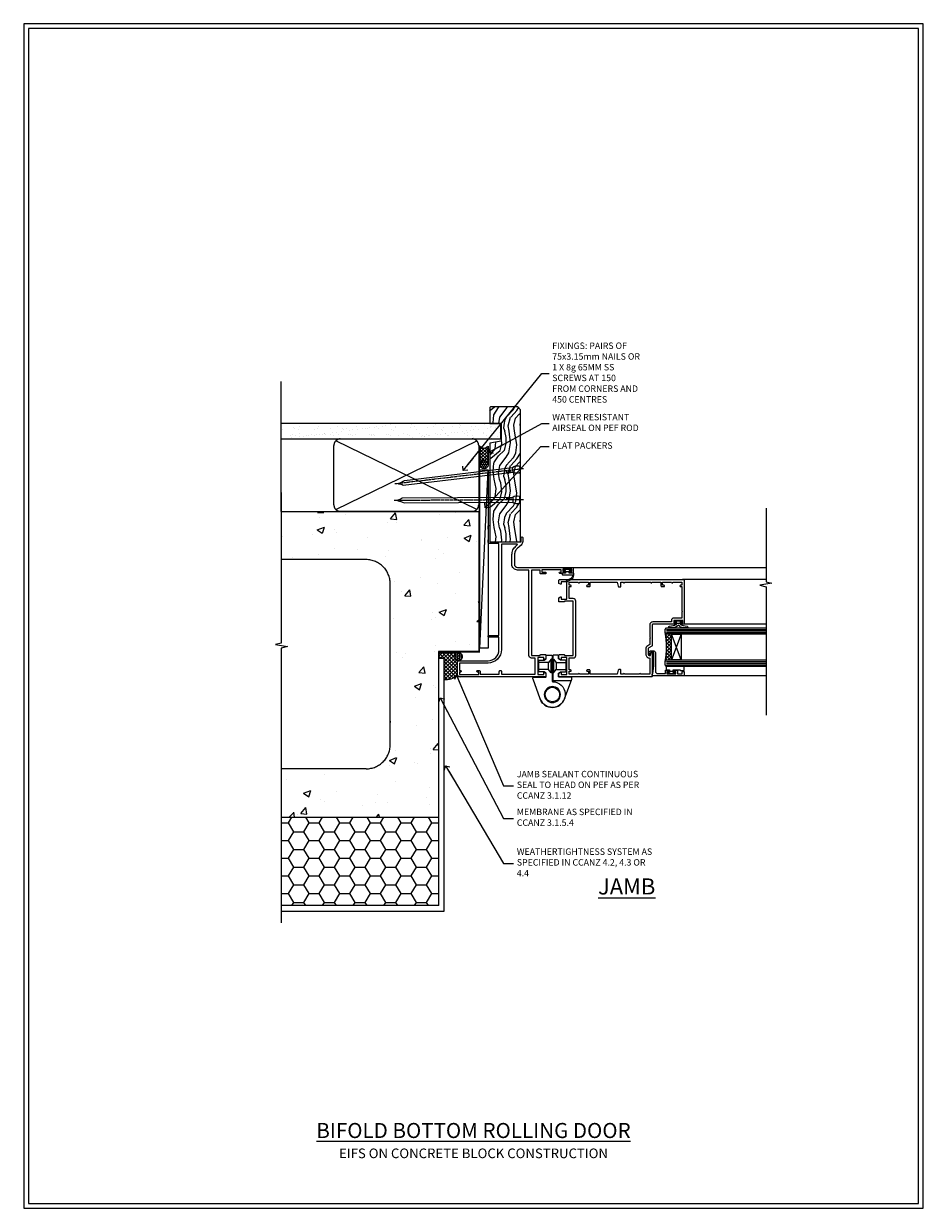
# Model space of a CAD drawing. Units: millimetres. Extents: x -3 to 13756, y 10555 to 14293.
# Drawn here: x 10797 to 11356, y 11997 to 12733 of the extents above; entities that cross this region are included whole.
import ezdxf
from ezdxf import colors
from ezdxf.entities.mleader import LeaderData, LeaderLine
from ezdxf.math import Vec2, Vec3

# ---------------------------------------------------------------- set-up
doc = ezdxf.new("R2010")
doc.units = ezdxf.units.MM
doc.linetypes.add('CENTER', pattern=[2, 1.25, -0.25, 0.25, -0.25])
doc.linetypes.add('Dashed', pattern=[564.444447, 282.222223, -282.222223])
doc.layers.get('Defpoints').update_dxf_attribs({"color": 8})
doc.layers.add('Aluminium Systems Ltd Joinery Detail', color=7, linetype='Continuous')
doc.layers.add('Aluminium Systems Ltd Notes', color=7, linetype='Continuous')
doc.layers.add('HARDWARE', color=8, linetype='Continuous', lineweight=5)
doc.layers.add('No Print', color=7, linetype='Continuous', plot=False)
doc.styles.add('ASL TXT 50', font='romans.shx', dxfattribs={"height": 100})
doc.styles.get("Standard").update_dxf_attribs({"font": 'arial.ttf'})

# ---------------------------------------------------------------- blocks, each defined once
blk = doc.blocks.new('EIFS on Concrete Block Jamb F1B Masonry')
h = blk.add_hatch()
h.set_pattern_fill('HONEY', color=256, scale=2)
h.set_pattern_definition([(0, (-884.284, -351.2953), (9.525, 5.49926), [6.35, -12.7]), (120, (-884.284, -351.2953), (-9.525, 5.49926), [6.35, -12.7]), (60, (-884.284, -351.2953), (2e-08, 10.998523), [-12.7, 6.35])])
h.paths.add_polyline_path([(-29.51, -111.2), (-127.31, -111.2), (-127.31, -166.2), (-29.51, -166.2)])
at = {"layer": 'Aluminium Systems Ltd Joinery Detail', "linetype": 'Dashed'}
h = blk.add_hatch(dxfattribs=at)
h.set_pattern_fill('AR-CONC', color=256, scale=0.25)
h.set_pattern_definition([(50, (-404.284, -3351.295), (45.54617, -3.98477), [4.7625, -52.3875]), (355, (-404.284, -3351.295), (-8.81086, 47.7642), [3.81, -41.91015]), (100.4514, (-400.49, -3351.627), (36.7353, 43.77944), [4.0475, -44.52256]), (46.1842, (-404.284, -3338.595), (67.7698, -10.5106), [7.1437, -78.5812]), (96.6356, (-398.637, -3339.47), (59.351, 61.8565), [6.0713, -66.7839]), (351.1842, (-404.284, -3338.595), (59.351, 61.8565), [5.715, -62.865]), (21, (-397.934, -3341.77), (37.9036, -25.5663), [4.7625, -52.3875]), (326, (-397.934, -3341.77), (15.4505, 46.047), [3.81, -41.91]), (71.4514, (-394.775, -3343.9), (53.3541, 20.4807), [4.0475, -44.5225]), (37.5, (-404.284, -3351.295), (0.77215, 21.13876), [0, -41.402, 0, -42.545, 0, -42.06875]), (7.5, (-404.284, -3351.295), (16.70492, 25.04514), [0, -24.257, 0, -40.4495, 0, -16.03375]), (327.5, (-418.445, -3351.295), (33.89765, -1.43219), [0, -15.875, 0, -49.53, 0, -65.7225]), (317.5, (-424.795, -3351.295), (37.0323, 6.35662), [0, -20.6375, 0, -32.893, 0, -46.6725])])
h.paths.add_polyline_path([(-4.51, 78.8), (-127.31, 78.8), (-127.31, 54.16), (-130.74, 53.26), (-123.32, 51.99), (-127.31, 50.95), (-127.31, 48.8), (-74.51, 48.8, -0.414214), (-59.51, 33.8), (-59.51, -66.2, -0.414214), (-74.51, -81.2), (-127.31, -81.2), (-127.31, -111.2), (-29.51, -111.2), (-29.51, -8.2), (-4.51, -8.2), (-4.51, 43.16), (-9.88, 43.16), (-10.29, 42.6), (-10.71, 43.16), (-11.38, 43.16), (-11.38, 41.08), (-50.32, 41.08), (-52.25, 44.65), (-50.32, 48.22), (-11.38, 48.22), (-11.38, 46.55), (-11.07, 46.14), (-9.51, 46.14), (-9.1, 46.7), (-8.68, 46.14), (-4.51, 46.14)])
at = {"layer": 'Aluminium Systems Ltd Joinery Detail'}
h = blk.add_hatch(dxfattribs=at)
h.set_pattern_fill('ANSI37', color=256, scale=0.5)
h.set_pattern_definition([(45, (-884.284, -351.2953), (-1.122532, 1.122532), []), (135, (-884.284, -351.2953), (-1.122532, -1.122532), [])])
h.paths.add_polyline_path([(-17.72, -14.45), (-17.81, -13.88, -0.346886), (-19.72, -11.45, -0.414214), (-17.22, -8.95), (-29.29, -8.95), (-29.29, -12.71), (-25.97, -12.71), (-25.97, -25.84, 0.114684), (-18.71, -24), (-18.56, -23.61), (-18.22, -23.74, 0.008781), (-17.72, -23.45)])
h = blk.add_hatch(dxfattribs=at)
h.set_pattern_fill('HONEY', color=256, scale=0.25)
h.set_pattern_definition([(0, (-885.7816, -351.2953), (1.190625, 0.68740766), [0.79375, -1.5875]), (120, (-885.7816, -351.2953), (-1.190625, 0.68740767), [0.79375, -1.5875]), (60, (-885.7816, -351.2953), (3e-09, 1.37481533), [-1.5875, 0.79375])])
h.paths.add_polyline_path([(-19.72, -11.45, 1), (-14.72, -11.45, 1)])
blk.add_lwpolyline([(-127.31, -111.2), (-29.51, -111.2), (-29.51, -166.2), (-127.31, -166.2)])
at = {"layer": 'Aluminium Systems Ltd Joinery Detail', "linetype": 'Dashed'}
for p, q in [((-74.51, 48.8), (-127.31, 48.8)), ((-59.51, -66.2), (-59.51, 33.8)), ((-74.51, -81.2), (-127.31, -81.2))]:
    blk.add_line(p, q, dxfattribs=at)
at = {"layer": 'Aluminium Systems Ltd Joinery Detail'}
blk.add_line((-17.72, -14.45, 1), (-17.81, -13.88, 1), dxfattribs=at)
at = {"layer": 'Aluminium Systems Ltd Joinery Detail', "linetype": 'Continuous', "lineweight": 5, "ltscale": 0.12}
blk.add_lwpolyline([(-127.31, 90.51), (-127.31, -3.09), (-130.74, -3.99), (-123.32, -5.26), (-127.31, -6.3), (-127.31, -176.85)], dxfattribs=at)
at = {"layer": 'Aluminium Systems Ltd Joinery Detail', "linetype": 'Dashed'}
for points in [[(-4.51, 78.8), (-4.51, -8.2), (-29.51, -8.2), (-29.51, -166.2), (-127.31, -166.2)], [(-127.31, 78.8), (-4.51, 78.8), (-4.51, -8.2)], [(-25.97, -169.72), (-25.97, -12.71), (-29.51, -12.71)], [(-127.31, -169.72), (-27.09, -169.72), (-25.97, -169.72)]]:
    blk.add_lwpolyline(points, dxfattribs=at)
at = {"layer": 'Aluminium Systems Ltd Joinery Detail', "linetype": 'Dashed', "lineweight": 5, "ltscale": 0.01, "const_width": 0.25, "elevation": 0.25}
blk.add_lwpolyline([(-4.38, 78.8), (-4.38, -8.33), (-29.39, -8.33), (-29.38, -166.34), (-29.38, -166.34)], dxfattribs=at)
at = {"layer": 'Aluminium Systems Ltd Joinery Detail', "linetype": 'CENTER', "lineweight": 5, "ltscale": 3, "const_width": 0.5, "elevation": 2}
blk.add_lwpolyline([(-3.98, 78.8), (-3.98, -8.71), (-29.11, -8.71)], dxfattribs=at)
at = {"layer": 'Aluminium Systems Ltd Joinery Detail', "elevation": 0.15}
blk.add_lwpolyline([(-25.97, -12.71), (-29.29, -12.71), (-29.29, -8.95), (-17.22, -8.95)], dxfattribs=at)
at = {"layer": 'Aluminium Systems Ltd Joinery Detail', "linetype": 'Dashed'}
blk.add_circle((-17.22, -11.45, 1), 2.5, dxfattribs=at)
for centre, start, end in [((-74.51, 33.8), 0, 90), ((-74.51, -66.2), 270, 0)]:
    blk.add_arc(centre, 15, start, end, dxfattribs=at)
at = {"layer": 'Aluminium Systems Ltd Joinery Detail'}
blk.add_arc((-26.3, -9.31, 1), 16.53, 271.12928, 301.23426, dxfattribs=at)
blk = doc.blocks.new('_Open90')
at = {"color": 0, "linetype": 'ByBlock', "lineweight": -2}
for p, q in [((0, 0), (-2.44, 0)), ((-0.5, 0.5), (0, 0)), ((0, 0), (-0.5, -0.5))]:
    blk.add_line(p, q, dxfattribs=at)
blk = doc.blocks.new('EIFS on Concrete Block Cladding Title')
at = {"layer": 'Aluminium Systems Ltd Joinery Detail', "lineweight": 5, "insert": (-259.17, 6.46), "char_height": 9.375, "width": 553.0825, "attachment_point": 1, "style": 'ASL TXT 50'}
blk.add_mtext('\\pxqc;{\\fArial|b0|i0|c0|p34;\\H0.64x;EIFS ON CONCRETE BLOCK CONSTRUCTION}', dxfattribs=at)
blk = doc.blocks.new('Page Layout')
at = {"layer": 'Aluminium Systems Ltd Joinery Detail', "color": 8, "lineweight": 5}
blk.add_lwpolyline([(0, 730.13), (0, 0), (553.08, 0), (553.08, 730.13)], close=True, dxfattribs=at)
blk = doc.blocks.new('Title F1 Masonry Bifold Bottom Rolling Door')
at = {"layer": 'Aluminium Systems Ltd Joinery Detail', "lineweight": 5, "insert": (0, 50.03), "char_height": 9.375, "width": 553.0825, "attachment_point": 1, "style": 'ASL TXT 50'}
blk.add_mtext('\\pxqc;{\\fArial|b0|i0|c0|p34;\\LBIFOLD BOTTOM ROLLING DOOR}', dxfattribs=at)
blk = doc.blocks.new('45mm Strapping Jamb Liner')
h = blk.add_hatch()
h.set_pattern_fill('AR-SAND', color=0, scale=0.15)
h.set_pattern_definition([(37.5, (-841.9426, -373.585), (-0.240005, 7.3412), [0, -5.7912, 0, -6.477, 0, -6.19125]), (7.5, (-841.943, -373.585), (6.74285, 10.75238), [0, -3.1242, 0, -5.2197, 0, -2.00025]), (327.5, (-846.629, -373.585), (11.864886, 0.021558), [0, -1.905, 0, -6.858, 0, -8.9535]), (317.5, (-846.629, -373.585), (11.45335, 3.34394), [0, -0.9525, 0, -4.4958, 0, -5.1435])])
h.paths.add_polyline_path([(110.69, 110.09), (110.69, 100.6), (-25.96, 100.6), (-25.96, 110.09)])
at = {"layer": 'Aluminium Systems Ltd Joinery Detail', "linetype": 'Dashed'}
for p, q in [((-25.96, 55.6, -0.15), (-25.96, 136.39, -0.15)), ((8, 56.77, -0.15), (95.66, 99.42, -0.15)), ((95.66, 56.77, -0.15), (8, 99.42, -0.15))]:
    blk.add_line(p, q, dxfattribs=at)
at = {"layer": 'Aluminium Systems Ltd Joinery Detail', "lineweight": 5, "elevation": -0.15}
blk.add_lwpolyline([(-25.96, 100.6), (110.69, 100.6), (110.69, 110.09), (-25.96, 110.09)], dxfattribs=at)
at = {"layer": 'Aluminium Systems Ltd Joinery Detail', "linetype": 'Dashed', "elevation": -0.15}
blk.add_lwpolyline([(10.83, 55.6, -0.414214), (6.83, 59.6), (6.83, 96.6, -0.414214), (10.83, 100.6), (92.83, 100.6, -0.414214), (96.83, 96.6), (96.83, 59.6, -0.414214), (92.83, 55.6)], format="xyb", close=True, dxfattribs=at)
at = {"layer": 'Aluminium Systems Ltd Joinery Detail', "linetype": 'Dashed', "lineweight": 5, "ltscale": 0.01, "const_width": 0.25, "elevation": 0.1}
blk.add_lwpolyline([(96.96, 55.6), (96.96, 96.61)], dxfattribs=at)
at = {"layer": 'Aluminium Systems Ltd Joinery Detail', "linetype": 'CENTER', "lineweight": 5, "ltscale": 3, "const_width": 0.5, "elevation": 1.85}
blk.add_lwpolyline([(97.36, 55.6), (97.36, 96.61)], dxfattribs=at)
blk = doc.blocks.new('Nail 75 JH')
at = {"linetype": 'CENTER'}
blk.add_line((0, 2.3), (0, -78.26), dxfattribs=at)
for p, q in [((1.5, -4.49), (-1.5, -4.49)), ((1.5, -5.73), (0.13, -5.73)), ((1.5, -6.6), (0.13, -6.6)), ((1.5, -7.47), (0.13, -7.47)), ((1.5, -8.34), (0.13, -8.34))]:
    blk.add_line(p, q)
blk.add_lwpolyline([(-1.5, -4.49, -0.247527), (-2.06, -0.36, -0.331135), (-1.58, 0), (1.58, 0, -0.331135), (2.06, -0.36, -0.247527), (1.5, -4.49), (1.5, -73.21, 0.124564), (0.28, -75.97), (-0.25, -75.97, 0.101255), (-1.5, -72.05)], format="xyb", close=True)
blk = doc.blocks.new('EIFS on Concrete Block F1B Masonry Liner Door')
at = {"layer": 'Aluminium Systems Ltd Joinery Detail', "lineweight": 5}
h = blk.add_hatch(dxfattribs=at)
h.set_pattern_fill('HONEY', color=256, scale=0.221113, angle=360, style=0)
h.set_pattern_definition([(0, (-478.4481, -268.0234), (1.0530483, 0.60797756), [0.7020322, -1.4040644]), (120, (-478.4481, -268.0234), (-1.05304816, 0.6079778), [0.7020322, -1.4040644]), (60, (-478.4481, -268.0234), (1e-07, 1.21595534), [-1.4040644, 0.7020322])])
edge = h.paths.add_edge_path()
edge.add_arc((41.88, 2.93), 2.5, 180, 360, ccw=False)
edge.add_arc((41.88, 2.93), 2.5, 0, 180, ccw=False)
h = blk.add_hatch(dxfattribs=at)
h.set_pattern_fill('NET', color=256, scale=0.442225, angle=225, style=0)
h.set_pattern_definition([(315, (-1845.9074, 4373.7396), (-0.99282344, -0.99282344), []), (225, (-1845.9074, 4373.7396), (-0.99282344, 0.99282344), [])])
edge = h.paths.add_edge_path()
edge.add_line((53.48, 5.49), (42.74, 5.5))
edge.add_arc((41.9, 3.03), 2.6, 283.05461, 431.25645, ccw=False)
edge.add_line((42.49, 0.5), (53.53, 0.5))
edge.add_arc((55.43, 3.01), 3.15, 128.16265, 232.86108, ccw=False)
h = blk.add_hatch(dxfattribs=at)
h.set_pattern_fill('WOOD-3', color=256, scale=97.5, angle=30, style=0, pattern_type=2)
h.set_pattern_definition([(4.7636, (479.772, -7171.8405), (-330.0000284, -29.999746), [3.61248, -357.63537]), (348.6901, (483.372, -7171.5405), (120.0000226, -29.999929), [4.58913, -148.38147]), (315, (487.872, -7172.44), (-3e-14, -30.00001), [3.39411, -39.03228]), (313.1524, (490.272, -7174.8405), (420.00008502, -449.99992613), [6.57951, -651.37185]), (347.0054, (494.772, -7179.6405), (-270.000023, 59.9999273), [4.00251, -396.24741]), (360, (498.672, -7180.54), (30, -30), [7.5, -22.5]), (9.4623, (506.172, -7180.5405), (-150.0000232, -29.9999442), [3.64965, -178.83321]), (5.7106, (479.772, -7179.9405), (-269.9999827, -30.0000394), [3.01497, -298.48131]), (360, (482.772, -7179.64), (30, -30), [4.5, -25.5]), (331.6992, (487.272, -7179.6405), (329.9998536, -180.0002662), [4.42944, -438.51525]), (307.875, (491.172, -7181.7405), (-120.0000559, 149.999973), [6.84105, -335.21157]), (320.7106, (495.372, -7187.1405), (180.0000192, -149.99998896), [4.26381, -422.11632]), (353.6598, (498.672, -7189.8405), (239.9999821, -30.0000474), [5.43324, -266.22831]), (11.8887, (504.072, -7190.4405), (-419.99991903, -90.00031606), [5.82495, -576.66969]), (6.7098, (479.772, -7189.2405), (270.00002993, 29.99981644), [5.13516, -508.3821]), (356.6335, (484.872, -7188.6405), (479.99997966, -30.0003289), [5.10882, -505.77279]), (326.3099, (489.972, -7188.9405), (-59.999987, 30.00004), [5.40834, -102.75822]), (312.5104, (494.472, -7191.9405), (299.99972155, -330.0002602), [4.88364, -483.48096]), (345.0686, (497.772, -7195.5405), (330.00001605, -89.9999086), [4.65726, -461.06799]), (360, (502.272, -7196.74), (30, -30), [3.6, -26.4]), (12.9946, (505.872, -7196.7405), (270.000023, 59.9999273), [4.00251, -396.24741]), (360, (489.072, -7166.74), (30, -30), [0, -30]), (136.8476, (493.272, -7171.2405), (449.99992613, -420.00008502), [6.57951, -651.37185]), (153.4349, (488.472, -7196.74), (-29.999975, 30.00004), [2.68329, -64.39875]), (171.8699, (486.072, -7195.5405), (-179.9999933, 29.9999807), [4.24263, -207.88938]), (203.1986, (481.872, -7194.9405), (-149.999992, -60.0000398), [2.28474, -226.18845]), (333.4349, (493.272, -7171.24), (29.999975, -30.00004), [3.35409, -63.72795]), (353.2902, (496.272, -7172.7405), (-270.00002993, 29.99981644), [5.13516, -508.3821]), (10.1247, (501.372, -7173.3405), (509.99996369, 90.00025766), [8.53287, -844.75488]), (10.3048, (479.772, -7168.5405), (180.0000288, 29.9998463), [3.35409, -332.05608]), (344.4759, (483.072, -7167.9405), (-330.00003074, 89.99993333), [5.60445, -554.84178]), (317.1211, (488.472, -7169.4405), (-390.0000238, 359.9999926), [5.7315, -567.41769]), (325.3048, (492.672, -7173.3405), (299.99982777, -210.0002583), [4.74342, -469.59822]), (350.5377, (496.572, -7176.0405), (150.0000232, -29.9999442), [5.47449, -177.0084]), (6.5819, (501.972, -7176.9405), (-510.00004314, -59.99960101), [7.85175, -777.3234]), (8.1301, (479.772, -7176.0405), (-179.9999933, -29.9999807), [4.24263, -207.88938]), (348.6901, (483.972, -7175.4405), (120.0000226, -29.999929), [4.58913, -148.38147]), (317.4896, (488.472, -7176.3405), (-330.0002602, 299.99972155), [4.88364, -483.48096]), (315, (492.072, -7179.64), (-3e-14, -30.00001), [5.51544, -36.91098]), (342.646, (495.972, -7183.5405), (-390.00006057, 119.99983507), [5.02893, -497.86272]), (3.3665, (500.772, -7185.0405), (-479.99997966, -30.0003289), [5.10882, -505.77279]), (17.1027, (505.872, -7184.7405), (300.0000519, 89.9998648), [4.08045, -403.96368]), (8.7462, (479.772, -7183.5405), (209.9999801, 30.0001259), [3.94587, -390.64251]), (345.0686, (483.672, -7182.9405), (330.00001605, -89.9999086), [4.65726, -461.06799]), (327.9946, (488.172, -7184.1405), (-149.9999683, 90.0000332), [5.6604, -277.35906]), (310.1009, (492.972, -7187.1405), (-329.9999418, 390.00005789), [7.45185, -737.7327]), (344.0546, (497.772, -7192.8405), (-120.0000038, 29.9999967), [4.36806, -214.03524]), (6.009, (501.972, -7194.0405), (299.99999253, 29.99997952), [5.7315, -567.41769]), (23.1986, (507.672, -7193.4405), (149.999992, 60.0000398), [2.28474, -226.18845]), (9.4623, (479.772, -7192.5405), (-150.0000232, -29.9999442), [3.64965, -178.83321]), (349.992, (483.372, -7191.9405), (329.99998664, -60.00010416), [5.17881, -512.7015]), (322.5946, (488.472, -7192.8405), (389.99977395, -300.00029858), [6.42027, -635.60775]), (330.9454, (493.572, -7166.7405), (210.0000115, -120.0000008), [3.08868, -305.78022]), (349.2157, (496.272, -7168.2405), (-479.9999851, 90.0000165), [6.41328, -634.91349]), (7.125, (502.572, -7169.4405), (-210.0000114, -29.9999485), [7.25604, -234.6117])])
h.paths.add_polyline_path([(77.83, -18.02), (75.95, -19.78), (-5.89, -19.78), (-5.89, -0.7), (55.25, -0.7), (56.58, -7.58), (67.46, -7.58), (67.46, -0.7), (77.4, -0.7), (77.83, -1.12)])
blk.add_line((-72.15, 5.5, 2), (38.68, 0.5, 2), dxfattribs=at)
at = {"layer": 'Aluminium Systems Ltd Joinery Detail', "lineweight": 5, "elevation": 2}
for points in [[(-72.15, 5.5), (38.68, 5.5), (38.68, 0.5), (-72.15, 0.5)], [(77.4, -0.7), (67.46, -0.7), (67.46, -7.58), (56.58, -7.58), (55.25, -0.7), (-5.89, -0.7), (-5.89, -19.78), (75.95, -19.78), (77.83, -18.02), (77.83, -1.12)]]:
    blk.add_lwpolyline(points, close=True, dxfattribs=at)
blk.add_lwpolyline([(42.46, 5.5), (53.48, 5.49, 0.491511), (53.53, 0.5), (42.49, 0.5, 0.810102)], format="xyb", close=True, dxfattribs=at)
at = {"layer": 'Aluminium Systems Ltd Joinery Detail', "lineweight": 5, "ltscale": 0.12}
blk.add_circle((41.88, 2.93, 2), 2.5, dxfattribs=at)
at = {"layer": 'Aluminium Systems Ltd Joinery Detail', "xscale": -1, "rotation": 180.3473966407072}
blk.add_blockref('Nail 75 JH', (20.14, -19.34, 2), dxfattribs=at)
at = {"layer": 'Aluminium Systems Ltd Joinery Detail', "rotation": 186.7683232742154}
blk.add_blockref('Nail 75 JH', (39.18, -19.34, 2), dxfattribs=at)
blk = doc.blocks.new('10F513-22675')
at = {"flags": 128}
for points in [[(85.4, -35.6), (91.6, -35.6), (91.85, -35.85, 0.198912), (92.21, -36), (93.4, -36, 1), (93.4, -34.8), (84, -34.8), (84, -15.4), (86.5, -15.4, 1), (86.5, -14.4), (84.2, -14.4, 0.221695), (81.9, -15.47), (80.89, -16.67, -0.041739), (79.13, -18.45, -0.135557), (77.11, -19.39, -0.041739), (74.61, -19.6), (70, -19.6, -0.414214), (68, -17.6), (68, 16.7, 0.414214), (67.7, 17), (65, 17, 0.414214), (64.5, 16.5), (64.5, 15.2, 1), (65.4, 15.2), (65.4, 16), (66.9, 16), (66.9, 10.5), (65.4, 10.5), (65.4, 11.3, 1), (64.5, 11.3), (64.5, 10.03, 0.182675), (64.3, 9.5), (64.3, 8.7, 1), (65.1, 8.7), (65.1, 9.5), (66.6, 9.5), (66.6, -2.5), (65.1, -2.5), (65.1, -0.5, 0.414214), (64.6, 0), (64.3, 0, 0.414214), (64.1, -0.2), (64.1, -3.4, 0.414214), (64.3, -3.6), (66.4, -3.6), (66.4, -9), (13.3, -9), (13.3, -3.6), (13.6, -3.6, 0.414214), (13.8, -3.4), (13.8, -0.2, 0.414214), (13.6, 0), (11.38, 0, 0.267949), (11.2, -0.1), (10.63, -1.1, 0.57735), (10.8, -1.4), (12.1, -1.4), (12.1, -5), (1.4, -5), (1.4, -1.4), (2.7, -1.4, 0.57735), (2.87, -1.1), (2.3, -0.1, 0.267949), (2.12, 0), (0.5, 0, 0.414214), (0, -0.5), (0, -54, 0.414214), (1, -55), (9.5, -55, 0.414214), (10, -54.5), (10, -36, -0.414214), (16.8, -29.2), (24.65, -29.2), (24.65, -35.45, 1), (25.75, -35.45), (25.75, -29.2), (82.9, -29.2), (82.9, -35, 0.414214), (83.9, -36), (84.79, -36, 0.198912), (85.15, -35.85)], [(8.6, -53.8), (4.03, -53.8), (3.89, -53.01, 1), (2.91, -53.19), (3.02, -53.8), (1.4, -53.8), (1.4, -41.8), (3.02, -41.8), (2.91, -42.41, 1), (3.89, -42.59), (4.02, -41.86, 0.466308), (3.13, -40.8), (1.6, -40.8), (1.6, -29), (3.4, -29, 0.414214), (3.9, -28.5), (3.9, -28.1, 0.414214), (3.4, -27.6), (1.6, -27.6), (1.6, -6.6), (11.7, -6.6), (11.7, -9, 0.414214), (13.3, -10.6), (66.4, -10.6), (66.4, -17.6, 0.414214), (70, -21.2), (74.61, -21.2, 0.041739), (77.37, -20.97, 0.135557), (80.17, -19.66, 0.040067), (82.05, -17.79, -0.697722), (82.4, -17.91), (82.4, -27.6), (17, -27.6, 0.414214), (8.6, -36)]]:
    blk.add_lwpolyline(points, format="xyb", close=True, dxfattribs=at)
blk = doc.blocks.new('BS055')
blk.add_lwpolyline([(-1.74, 1.5, 0.281117), (-3.87, 0.2), (-5.29, -2.56, -1), (-5.91, -2.24), (-4.52, 0.47, -0.281117), (-1.85, 2.1), (-0.75, 2.1, -0.414272), (-0.45, 1.8), (-0.45, -0.85), (0.4, -0.85), (0.4, -3.05), (-0.45, -3.05), (-0.45, -4.9, -0.414214), (-0.75, -5.2), (-1.15, -5.2, -0.414214), (-1.45, -4.9), (-1.45, 1.3, 0.414214), (-1.65, 1.5)], format="xyb", close=True)
blk.add_lwpolyline([(0.4, -3.05), (1.15, -3.05), (1.15, -4.1, 0.414214), (1.4, -4.35), (1.7, -4.35, 0.414214), (1.95, -4.1), (1.95, 0.2, 0.414214), (1.7, 0.45), (1.4, 0.45, 0.414214), (1.15, 0.2), (1.15, -0.85), (0.4, -0.85)], format="xyb")
blk = doc.blocks.new('U627-21165')
at = {"flags": 128}
blk.add_lwpolyline([(15.92, 26.15, 0.414214), (16.42, 26.65), (16.42, 32.95, 0.414214), (15.92, 33.45), (13.01, 33.45), (11.72, 34.2), (11.72, 36.05, 0.414214), (11.22, 36.55), (8.62, 36.55, 0.414214), (8.12, 36.05), (8.12, 20.54, -0.403911), (7.64, 20.05, 1.880279), (15.44, 9.31), (19.94, 21.68, 0.087489), (19.97, 21.85), (19.97, 22.35, 0.414214), (19.47, 22.85), (12.22, 22.85, -0.414214), (11.72, 23.35), (11.72, 25.4), (13.01, 26.15)], format="xyb", close=True, dxfattribs=at)
blk.add_circle((7.92, 12.05), 5)
blk = doc.blocks.new('AS450')
at = {"color": 4, "linetype": 'Dashed'}
for p, q in [((-2.4, 15.6), (-2.4, 19.9)), ((-0.7, 13.5), (-0.7, 22)), ((0.7, 22), (0.7, 13.5)), ((2.4, 19.9), (2.4, 15.6))]:
    blk.add_line(p, q, dxfattribs=at)
blk.add_line((11.61, 8.5), (0.2, 8.5))
blk.add_lwpolyline([(-7.52, -2.74, 0.700208), (7.52, -2.74), (12.02, 9.63, 0.087489), (12.05, 9.8), (12.05, 10.3, 0.414214), (11.55, 10.8), (4.3, 10.8, -0.414214), (3.8, 11.3), (3.8, 13.35), (5.09, 14.1), (8, 14.1, 0.414214), (8.5, 14.6), (8.5, 20.9, 0.414214), (8, 21.4), (5.09, 21.4), (3.8, 22.15), (3.8, 24, 0.414214), (3.3, 24.5), (0.7, 24.5, 0.414214), (0.2, 24), (0.2, 8.49, -0.236068), (0, 8.09, -0.236068)], format="xyb")
for points in [[(-0.2, 22), (-0.7, 22), (-2.4, 19.9), (-8.5, 19.9)], [(-0.2, 13.5), (-0.7, 13.5), (-2.4, 15.6), (-8.5, 15.6)], [(0.2, 22), (0.7, 22), (2.4, 19.9), (8.5, 19.9)], [(0.2, 13.5), (0.7, 13.5), (2.4, 15.6), (8.5, 15.6)]]:
    blk.add_lwpolyline(points, dxfattribs=at)
blk.add_circle((0, 0), 4.5)
at = {"xscale": -1}
blk.add_blockref('U627-21165', (7.92, -12.05), dxfattribs=at)
blk = doc.blocks.new('10P514-22644')
at = {"flags": 128}
blk.add_lwpolyline([(-7.25, -5.8, 0.57735), (-7.42, -6.1), (-6.85, -7.1, 0.267949), (-6.67, -7.2), (-5.05, -7.2, 0.414214), (-4.55, -6.7), (-4.55, 70.3, 0.414214), (-5.05, 70.8), (-31.75, 70.8, 0.414214), (-32.25, 70.3), (-32.25, 69, 1), (-31.35, 69), (-31.35, 69.8), (-29.85, 69.8), (-29.85, 64.3), (-31.35, 64.3), (-31.35, 65.1, 1), (-32.25, 65.1), (-32.25, 51.3, -0.414214), (-32.75, 50.8), (-45.46, 50.8, 0.267949), (-45.89, 50.55), (-46.9, 48.8, -0.267949), (-47.77, 48.3), (-50.75, 48.3, -0.414214), (-51.75, 49.3), (-51.75, 49.8), (-50.25, 49.8, 1), (-50.25, 50.8), (-64.65, 50.8, 0.414214), (-64.95, 50.5), (-64.95, -6.7, 0.414214), (-64.45, -7.2), (-62.83, -7.2, 0.267949), (-62.65, -7.1), (-62.08, -6.1, 0.57735), (-62.25, -5.8), (-63.55, -5.8), (-63.55, -2.2), (-52.85, -2.2), (-52.85, -5.8), (-54.15, -5.8, 0.57735), (-54.32, -6.1), (-53.75, -7.1, 0.267949), (-53.57, -7.2), (-51.35, -7.2, 0.414214), (-51.15, -7), (-51.15, -3.8, 0.414214), (-51.35, -3.6), (-51.65, -3.6), (-51.65, 1.8), (-17.85, 1.8), (-17.85, -3.6), (-18.15, -3.6, 0.414214), (-18.35, -3.8), (-18.35, -7, 0.414214), (-18.15, -7.2), (-15.93, -7.2, 0.267949), (-15.75, -7.1), (-15.18, -6.1, 0.57735), (-15.35, -5.8), (-16.65, -5.8), (-16.65, -2.2), (-5.95, -2.2), (-5.95, -5.8)], format="xyb", close=True, dxfattribs=at)
blk.add_lwpolyline([(-8.85, 68.5), (-8.85, 69.3), (-23.85, 69.3), (-24.25, 69.7), (-24.65, 69.3), (-28.45, 69.3), (-28.45, 64.3, -0.414214), (-29.95, 62.8), (-30.75, 62.8), (-30.75, 51.3, -0.414214), (-32.75, 49.3), (-40.35, 49.3), (-40.75, 49.7), (-41.15, 49.3), (-44.88, 49.3), (-45.61, 48.05, -0.267949), (-47.77, 46.8), (-50.75, 46.8, -0.414214), (-53.25, 49.3), (-63.35, 49.3), (-63.35, 43.7, -1), (-63.35, 42.9), (-63.35, 33.7, -1), (-63.35, 32.9), (-63.35, 31.3), (-60.65, 31.3, -0.414214), (-60.45, 31.1), (-60.45, 30.19, -0.344151), (-60.83, 29.71), (-63.35, 29.13), (-63.35, 12.3), (-61.15, 12.3, -0.414214), (-60.65, 11.8), (-60.65, 10.5, -1), (-61.45, 10.5), (-61.45, 11.3), (-63.35, 11.3), (-63.35, 5.7, -1), (-63.35, 4.9), (-63.35, -0.7), (-61.45, -0.7), (-61.45, 0.1, -1), (-60.65, 0.1), (-60.65, -0.7), (-53.15, -0.7), (-53.15, 1.8, -0.414214), (-51.65, 3.3), (-17.85, 3.3, -0.414214), (-16.35, 1.8), (-16.35, -0.7), (-8.85, -0.7), (-8.85, 0.1, -1), (-8.05, 0.1), (-8.05, -0.7), (-6.15, -0.7), (-6.15, 4.9, -1), (-6.15, 5.7), (-6.15, 11.3), (-8.05, 11.3), (-8.05, 10.5, -1), (-8.85, 10.5), (-8.85, 11.8, -0.414214), (-8.35, 12.3), (-6.15, 12.3), (-6.15, 29.13), (-8.67, 29.71, -0.344151), (-9.05, 30.19), (-9.05, 31.1, -0.414214), (-8.85, 31.3), (-6.15, 31.3), (-6.15, 32.9, -1), (-6.15, 33.7), (-6.15, 49.9, -1), (-6.15, 50.7), (-6.15, 56.3), (-8.35, 56.3, -0.414214), (-8.85, 56.8), (-8.85, 58.1, -1), (-8.05, 58.1), (-8.05, 57.3), (-6.15, 57.3), (-6.15, 62.9, -1), (-6.15, 63.7), (-6.15, 69.3), (-8.05, 69.3), (-8.05, 68.5, -1)], format="xyb", close=True)
blk = doc.blocks.new('BS020-Comp')
blk.add_lwpolyline([(0.4, -0.85), (-0.35, -0.85), (-0.35, -0.36, 0.221673), (-0.44, -0.17, -0.187564), (-1.14, 1.1), (-1.45, 3.52, 0.936585), (-2.45, 3.45), (-2.45, 1.36, 0.241598), (-0.75, -1.95, 0.241598), (-2.45, -5.26), (-2.45, -7.35, 0.936585), (-1.45, -7.42), (-1.14, -5, -0.187564), (-0.44, -3.73, 0.221673), (-0.35, -3.54), (-0.35, -3.05), (0.4, -3.05)], format="xyb", close=True)
blk.add_lwpolyline([(0.4, -3.05), (1.15, -3.05), (1.15, -4.1, 0.414214), (1.4, -4.35), (1.7, -4.35, 0.414214), (1.95, -4.1), (1.95, 0.2, 0.414214), (1.7, 0.45), (1.4, 0.45, 0.414214), (1.15, 0.2), (1.15, -0.85), (0.4, -0.85)], format="xyb")
blk = doc.blocks.new('10B116-22519')
at = {"flags": 128}
blk.add_lwpolyline([(-13.1, 0.5, 0.414214), (-12.9, 0.7), (-12.9, 1), (-7.9, 1.5), (0.5, 1.5), (0.5, -0.55), (-0.8, -0.55, 0.668179), (-0.94, -0.89), (-0.44, -1.39, 0.198912), (-0.3, -1.45), (0.5, -1.45, 0.414214), (1.4, -0.55), (1.4, 1.6, 0.414214), (0.5, 2.5), (-11.2, 2.5, -0.414214), (-12.7, 4), (-12.7, 8.7), (-11, 8.7, 0.414214), (-10.5, 9.2), (-10.5, 10.5, 1), (-11.4, 10.5), (-11.4, 9.7), (-12.9, 9.7), (-12.9, 15.2), (-11.4, 15.2), (-11.4, 14.4, 1), (-10.5, 14.4), (-10.5, 15.7, 0.414214), (-11, 16.2), (-12.8, 16.2), (-12.8, 19.1), (-11.7, 19.1, 0.414214), (-11.4, 19.4), (-11.4, 20.2, 0.414214), (-11.7, 20.5), (-13.7, 20.5, 0.414214), (-14, 20.2), (-14, 0.7, 0.414214), (-13.8, 0.5)], format="xyb", close=True, dxfattribs=at)
blk = doc.blocks.new('BS024')
at = {"color": 1}
blk.add_lwpolyline([(-0.4, -3.05), (-1.15, -3.05), (-1.15, -4.1, -0.414214), (-1.4, -4.35), (-1.7, -4.35, -0.414214), (-1.95, -4.1), (-1.95, 0.2, -0.414214), (-1.7, 0.45), (-1.4, 0.45, -0.414214), (-1.15, 0.2), (-1.15, -0.85), (-0.4, -0.85)], format="xyb", dxfattribs=at)
blk.add_lwpolyline([(-0.4, -3.05), (-0.4, -0.85), (0.45, -0.85), (0.45, 3.6), (0.25, 3.6, -0.414214), (-0.05, 3.9), (-0.05, 5.8, -0.414214), (0.25, 6.1), (2.15, 6.1, -0.414214), (2.45, 5.8), (2.45, -5, -0.414214), (2.2, -5.25), (0.7, -5.25, -0.414214), (0.45, -5), (0.45, -3.05)], format="xyb", close=True, dxfattribs=at)
blk = doc.blocks.new('F1 BD BR CJ Jamb')
h = blk.add_hatch()
h.set_pattern_fill('ANSI37', color=251, scale=12)
h.set_pattern_definition([(45, (-30.015, 0.8), (-1.06066, 1.06066), []), (135, (-30.015, 0.8), (-1.06066, -1.06066), [])])
edge = h.paths.add_edge_path()
edge.add_line((105.43, -145.99), (105.43, -161.99))
edge.add_line((105.43, -161.99), (102.43, -161.99))
edge.add_line((102.43, -161.99), (101.43, -162.99))
edge.add_arc((61.43, -153.99), 41, 347.31962, 372.68038)
edge.add_line((101.43, -144.99), (102.43, -145.99))
edge.add_line((102.43, -145.99), (105.43, -145.99))
for p, q in [((44.13, -104.49), (164.32, -104.49, 0.52)), ((101.43, -142.99), (102.43, -141.99)), ((101.43, -144.99), (101.43, -142.99)), ((102.43, -145.99), (101.43, -144.99)), ((102.43, -141.99), (164.32, -141.99)), ((164.32, -145.99), (102.43, -145.99)), ((101.43, -162.99), (102.43, -161.99)), ((101.43, -164.99), (101.43, -162.99)), ((102.43, -165.99), (101.43, -164.99)), ((102.43, -161.99), (164.32, -161.99)), ((164.32, -165.99), (102.43, -165.99))]:
    blk.add_line(p, q)
at = {"color": 4}
for p, q in [((102.43, -142.99), (164.32, -142.99)), ((102.43, -143.99), (164.32, -143.99)), ((102.43, -144.99), (164.32, -144.99)), ((102.43, -162.99), (164.32, -162.99)), ((102.43, -163.99), (164.32, -163.99)), ((102.43, -164.99), (164.32, -164.99))]:
    blk.add_line(p, q, dxfattribs=at)
at = {"color": 251}
for p, q in [((111.43, -161.99), (105.43, -145.99)), ((111.43, -145.99), (105.43, -161.99))]:
    blk.add_line(p, q, dxfattribs=at)
blk.add_lwpolyline([(105.43, -161.99), (105.43, -145.99), (111.43, -145.99), (111.43, -161.99)], close=True)
blk.add_arc((61.43, -153.99), 41, 347.31962, 12.68038)
at = {"layer": 'Aluminium Systems Ltd Joinery Detail', "linetype": 'Continuous', "lineweight": 5, "ltscale": 0.12}
for p, q in [((164.32, -67.57, 0.52), (164.32, -113.41, 0.52)), ((167.76, -114.32, 0.52), (160.34, -115.58, 0.52)), ((160.34, -115.58, 0.52), (164.32, -116.62, 0.52)), ((164.32, -113.41, 0.52), (167.76, -114.32, 0.52)), ((164.32, -116.62, 0.52), (164.32, -196.28, 0.52))]:
    blk.add_line(p, q, dxfattribs=at)
at = {"layer": 'Aluminium Systems Ltd Joinery Detail', "linetype": 'Continuous', "lineweight": 5}
for p, q in [((164.32, -112.09, 0.24), (112.4, -112.09)), ((164.04, -139.79, 0.24), (112.93, -139.79)), ((164.02, -171.79, 0.19), (113.13, -171.79))]:
    blk.add_line(p, q, dxfattribs=at)
at = {"transparency": 33554687, "xscale": -1, "rotation": 270}
for name, p in [('10F513-22675', (27.43, -172.49)), ('10F513-22675', (27.43, -172.49)), ('10B116-22519', (92.93, -157.79))]:
    blk.add_blockref(name, p, dxfattribs=at)
at = {"xscale": -1, "rotation": 270}
blk.add_blockref('10P514-22644', (42.63, -107.54), dxfattribs=at)
at = {"color": 1, "transparency": 33554687}
blk.add_blockref('AS450', (31.43, -183.49), dxfattribs=at)
at = {"layer": 'HARDWARE', "transparency": 33554687, "xscale": -1, "rotation": 270}
for name, p in [('BS055', (42.63, -107.54)), ('BS020-Comp', (111.63, -139.54)), ('BS024', (107.33, -168.54))]:
    blk.add_blockref(name, p, dxfattribs=at)
blk = doc.blocks.new('EIFS on Concrete Block Jamb Text F1B Masonry')
at = {"layer": 'Aluminium Systems Ltd Notes', "color": 3, "lineweight": 5, "ltscale": 0.12}
ml = blk.add_multileader_mtext('Standard', dxfattribs=at)
ml.set_content('JAMB SEALANT CONTINUOUS SEAL TO HEAD ON PEF AS PER CCANZ 3.1.12', color=3)
ml.set_leader_properties(color=8)
ml.set_arrow_properties(name='OPEN90')
ml.build(insert=Vec2(0, 0))
ml.multileader.update_dxf_attribs({"text_left_attachment_type": 2, "text_right_attachment_type": 2})
ctx = ml.context
ctx.base_point, ctx.plane_origin = Vec3(38.59, -87.4, 0.15), Vec3(-9.39, -65.99, 0.15)
ctx.left_attachment, ctx.right_attachment = 2, 2
notes = []
notes.append((ctx, [(0, (1, 1, 0), (32.3, -87.4, 0.15), (1, 0), 6.29, [(0, [(3.05, -18.53, 0.15)], 0, [])])]))
ctx.mtext.insert, ctx.mtext.width, ctx.mtext.line_spacing_style, ctx.mtext.flow_direction = Vec3(40.59, -78.06, 0.15), 86.512, 2, 5
ml = blk.add_multileader_mtext('Standard', dxfattribs=at)
ml.set_content('MEMBRANE AS SPECIFIED IN CCANZ 3.1.5.4', color=3)
ml.set_leader_properties(color=8)
ml.set_arrow_properties(name='OPEN90')
ml.build(insert=Vec2(0, 0))
ml.multileader.update_dxf_attribs({"text_left_attachment_type": 2, "text_right_attachment_type": 2})
ctx = ml.context
ctx.base_point, ctx.plane_origin = Vec3(38.59, -107.58, 0.15), Vec3(-62.5, -159.88, 0.15)
ctx.left_attachment, ctx.right_attachment = 2, 2
notes.append((ctx, [(0, (1, 1, 0), (32.3, -107.58, 0.15), (1, 0), 6.29, [(0, [(-7.09, -32.72, 0.15)], 0, [])])]))
ctx.mtext.insert, ctx.mtext.width, ctx.mtext.line_spacing_style, ctx.mtext.flow_direction = Vec3(40.59, -101.58, 0.15), 86.9205, 2, 5
ml = blk.add_multileader_mtext('Standard', dxfattribs=at)
ml.set_content('WEATHERTIGHTNESS SYSTEM AS SPECIFIED IN CCANZ 4.2, 4.3 OR 4.4', color=3)
ml.set_leader_properties(color=8)
ml.set_arrow_properties(name='OPEN90')
ml.build(insert=Vec2(0, 0))
ml.multileader.update_dxf_attribs({"text_left_attachment_type": 2, "text_right_attachment_type": 2})
ctx = ml.context
ctx.base_point, ctx.plane_origin = Vec3(38.59, -135.59, 0.15), Vec3(-62.5, -72.27, 0.15)
ctx.left_attachment, ctx.right_attachment = 2, 2
notes.append((ctx, [(0, (1, 1, 0), (32.3, -135.59, 0.15), (1, 0), 6.29, [(0, [(-3.7, -74.84, 0.15)], 0, [])])]))
ctx.mtext.insert, ctx.mtext.width, ctx.mtext.defined_height, ctx.mtext.line_spacing_style, ctx.mtext.flow_direction = Vec3(40.59, -126.26, 0.15), 87.5332, 20.24, 2, 5
for ctx, leaders in notes:
    for number, flags, end, landing, length, lines in leaders:
        leader = LeaderData()
        leader.index, (leader.has_last_leader_line, leader.has_dogleg_vector, leader.attachment_direction) = number, flags
        leader.last_leader_point, leader.dogleg_vector, leader.dogleg_length = Vec3(end), Vec3(landing), length
        for number, points, colour, breaks in lines:
            line = LeaderLine()
            line.index, line.vertices, line.color, line.breaks = number, Vec3.list(points), colors.encode_raw_color(colour), breaks
            leader.lines.append(line)
        ctx.leaders.append(leader)
blk = doc.blocks.new('MM Liner Text AL35 Jamb')
at = {"layer": 'Aluminium Systems Ltd Notes', "color": 3, "lineweight": 5, "ltscale": 0.12}
ml = blk.add_multileader_mtext('Standard', dxfattribs=at)
ml.set_content('FIXINGS: PAIRS OF 75x3.15mm NAILS OR 1 X 8g 65MM SS SCREWS AT 150 FROM CORNERS AND 450 CENTRES', color=3)
ml.set_leader_properties(color=8)
ml.set_arrow_properties(name='OPEN90')
ml.build(insert=Vec2(0, 0))
ml.multileader.update_dxf_attribs({"text_left_attachment_type": 2, "text_right_attachment_type": 2})
ctx = ml.context
ctx.base_point, ctx.plane_origin = Vec3(30.29, -30.8, 300.35), Vec3(-140.14, -53.53, 300.35)
ctx.left_attachment, ctx.right_attachment = 2, 2
notes = []
notes.append((ctx, [(0, (1, 1, 0), (25.83, -30.8, 300.35), (1, 0), 4.46, [(0, [(-23.02, -91.02, 300.35)], 0, [])])]))
ctx.mtext.insert, ctx.mtext.width, ctx.mtext.line_spacing_style, ctx.mtext.flow_direction = Vec3(32.29, -11.46, 300.35), 55.1661, 2, 5
ml = blk.add_multileader_mtext('Standard', dxfattribs=at)
ml.set_content('WATER RESISTANT\\PAIRSEAL ON PEF ROD', color=3)
ml.set_leader_properties(color=8)
ml.set_arrow_properties(name='OPEN90')
ml.build(insert=Vec2(0, 0))
ml.multileader.update_dxf_attribs({"text_left_attachment_type": 2, "text_right_attachment_type": 2})
ctx = ml.context
ctx.base_point, ctx.plane_origin = Vec3(30.29, -61.8, 300.35), Vec3(-140.14, -99.77, 300.35)
ctx.left_attachment, ctx.right_attachment = 2, 2
notes.append((ctx, [(0, (1, 1, 0), (25.83, -61.8, 300.35), (1, 0), 4.46, [(0, [(-7.01, -79.54, 300.35)], 0, [])])]))
ctx.mtext.insert, ctx.mtext.width, ctx.mtext.line_spacing_style, ctx.mtext.flow_direction = Vec3(32.29, -55.8, 300.35), 79.8654, 2, 5
ml = blk.add_multileader_mtext('Standard', dxfattribs=at)
ml.set_content('FLAT PACKERS', color=3)
ml.set_leader_properties(color=8)
ml.set_arrow_properties(name='OPEN90')
ml.build(insert=Vec2(0, 0))
ml.multileader.update_dxf_attribs({"text_left_attachment_type": 2, "text_right_attachment_type": 2})
ctx = ml.context
ctx.base_point, ctx.plane_origin = Vec3(30.29, -76.15, 300.35), Vec3(-128.45, 29.41, 300.35)
ctx.left_attachment, ctx.right_attachment = 2, 2
notes.append((ctx, [(0, (1, 1, 0), (25.17, -76.15, 300.35), (1, 0), 5.12, [(0, [(-9.41, -114.17, 300.35)], 0, [])])]))
ctx.mtext.insert, ctx.mtext.width, ctx.mtext.defined_height, ctx.mtext.line_spacing_style, ctx.mtext.flow_direction = Vec3(32.29, -73.48, 300.35), 101.6538, 9.45, 2, 5
for ctx, leaders in notes:
    for number, flags, end, landing, length, lines in leaders:
        leader = LeaderData()
        leader.index, (leader.has_last_leader_line, leader.has_dogleg_vector, leader.attachment_direction) = number, flags
        leader.last_leader_point, leader.dogleg_vector, leader.dogleg_length = Vec3(end), Vec3(landing), length
        for number, points, colour, breaks in lines:
            line = LeaderLine()
            line.index, line.vertices, line.color, line.breaks = number, Vec3.list(points), colors.encode_raw_color(colour), breaks
            leader.lines.append(line)
        ctx.leaders.append(leader)
blk = doc.blocks.new('FV1 - Mas_EIFS on Conc Block Const')
at = {"layer": 'Defpoints', "color": 1, "lineweight": 5}
for p, q in [((10800, 736.13), (10800, 0)), ((11359.08, 736.13), (10800, 736.13))]:
    blk.add_line(p, q, dxfattribs=at)
at = {"layer": 'Defpoints', "color": 4, "lineweight": 5}
for p, q in [((11359.08, 0), (11359.08, 736.13)), ((10800, 0), (11359.08, 0))]:
    blk.add_line(p, q, dxfattribs=at)
at = {"layer": 'Aluminium Systems Ltd Joinery Detail', "color": 0, "linetype": 'Dashed'}
blk.add_blockref('45mm Strapping Jamb Liner', (10985.94, 377.5), dxfattribs=at)
at = {"layer": 'Aluminium Systems Ltd Joinery Detail', "rotation": 90}
blk.add_blockref('EIFS on Concrete Block F1B Masonry Liner Door', (11089.06, 420.14, -1.15), dxfattribs=at)
at = {"layer": 'Aluminium Systems Ltd Joinery Detail'}
for name, p in [('EIFS on Concrete Block Jamb F1B Masonry', (11087.28, 354.3, -0.15)), ('F1 BD BR CJ Jamb', (11097.13, 502.74, 0.85)), ('Title F1 Masonry Bifold Bottom Rolling Door', (10803, 3)), ('EIFS on Concrete Block Cladding Title', (11062.17, 30.7))]:
    blk.add_blockref(name, p, dxfattribs=at)
at = {"layer": 'Aluminium Systems Ltd Notes', "linetype": 'Dashed'}
blk.add_blockref('MM Liner Text AL35 Jamb', (11096.19, 549.47, -0.15), dxfattribs=at)
at = {"layer": 'Aluminium Systems Ltd Notes'}
blk.add_blockref('EIFS on Concrete Block Jamb Text F1B Masonry', (11065.89, 349.9, -0.63), dxfattribs=at)
at = {"layer": 'No Print'}
blk.add_blockref('Page Layout', (10803, 3), dxfattribs=at)
at = {"layer": 'Aluminium Systems Ltd Joinery Detail', "lineweight": 5, "insert": (11156.92, 205.01, -0.52), "char_height": 10, "width": 56.3241, "attachment_point": 1, "style": 'ASL TXT 50'}
blk.add_mtext('{\\fArial|b0|i0|c0|p34;\\LJAMB}', dxfattribs=at)

msp = doc.modelspace()

# ---------------------------------------------------------------- block references
at = {"color": 0}
msp.add_blockref('FV1 - Mas_EIFS on Conc Block Const', (-3, 11997), dxfattribs=at)

doc.saveas('drawing.dxf')
